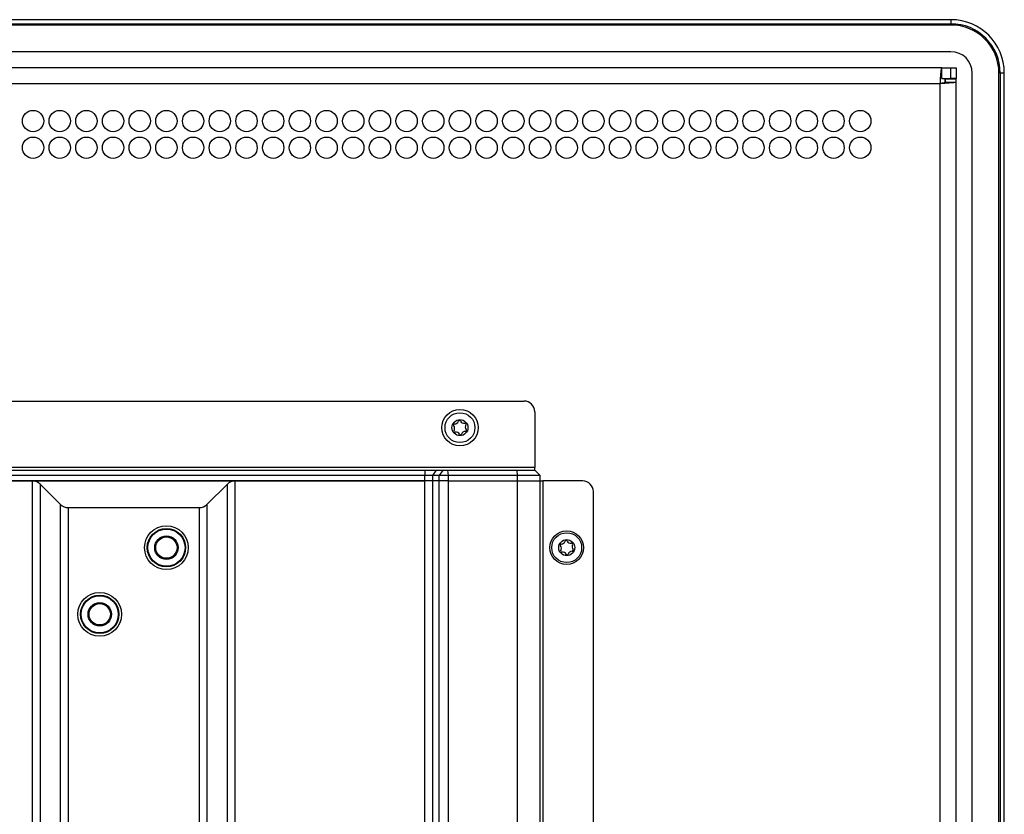
# Model space of a CAD drawing. Units: millimetres. Extents: x 26 to 804, y 44 to 551.
# Drawn here: x 686 to 794, y 331 to 419 of the extents above; entities that cross this region are included whole.
import ezdxf

# ---------------------------------------------------------------- set-up
doc = ezdxf.new("R2010")
doc.units = ezdxf.units.MM

msp = doc.modelspace()

# ---------------------------------------------------------------- linework, layer by layer
at = {"color": 7, "linetype": 'Continuous', "lineweight": 25}
for p, q in [((788.3685, 418.9708), (672.4861, 418.9708)), ((556.6038, 418.5214), (788.3685, 418.5214)), ((788.3685, 418.3826), (556.6038, 418.3826)), ((788.3685, 415.4414), (556.6038, 415.4414)), ((787.3643, 413.6767), (557.608, 413.6767)), ((787.3643, 412.5002), (787.3643, 413.6767)), ((787.3643, 413.6767), (788.3685, 413.6767)), ((788.3685, 412.5002), (788.3685, 413.6767)), ((788.3685, 413.6767), (788.9568, 413.6767)), ((788.9568, 413.6767), (788.9568, 412.5002)), ((787.3643, 412.5002), (788.3685, 412.5002)), ((787.7479, 412.0531), (787.7479, 412.5002)), ((787.7803, 412.4414), (788.9568, 412.4414)), ((787.7803, 412.0843), (787.7803, 412.4414)), ((788.9568, 412.5002), (788.3685, 412.5002)), ((788.9568, 412.0843), (788.9568, 412.4414)), ((790.7215, 249.559), (790.7215, 413.0884)), ((793.6626, 249.559), (793.6626, 413.0884)), ((793.8015, 413.0884), (793.8015, 249.559)), ((794.2509, 249.559), (794.2509, 413.0884)), ((787.1921, 411.912), (557.7803, 411.912)), ((787.1921, 250.7355), (787.1921, 411.912)), ((787.7803, 412.0843), (788.9568, 412.0843)), ((788.9568, 250.5632), (788.9568, 412.0843)), ((603.6626, 376.912), (741.3097, 376.912)), ((742.4862, 375.7355), (742.4862, 369.559)), ((742.4862, 369.559), (602.4862, 369.559)), ((614.5911, 369.2649), (730.3812, 369.2649)), ((730.3812, 369.2649), (730.3812, 368.6767)), ((730.3812, 369.2649), (731.6291, 369.2649)), ((731.6291, 369.2649), (731.2131, 368.6767)), ((731.6291, 369.2649), (732.3804, 369.2649)), ((732.3804, 369.2649), (731.9644, 368.6767)), ((732.3804, 369.2649), (732.865, 369.2649)), ((732.865, 369.2649), (732.9338, 368.6767)), ((732.865, 369.2649), (740.4897, 369.2649)), ((740.4897, 369.2649), (740.5789, 368.6767)), ((740.4897, 369.2649), (742.4862, 369.2649)), ((742.4862, 369.2649), (742.4862, 369.559)), ((742.4862, 369.2649), (743.0744, 368.6767)), ((730.3812, 368.6767), (614.5911, 368.6767)), ((730.3812, 368.0884), (614.5911, 368.0884)), ((657.8264, 368.0884), (687.1459, 368.0884)), ((687.1459, 368.0884), (709.4441, 368.0884)), ((687.1459, 294.559), (687.1459, 368.0884)), ((709.4441, 368.0884), (709.4441, 294.559)), ((709.4441, 368.0884), (730.3812, 368.0884)), ((730.3812, 368.0884), (730.3812, 368.6767)), ((731.2131, 368.6767), (730.3812, 368.6767)), ((731.2131, 368.0884), (730.3812, 368.0884)), ((730.3812, 294.559), (730.3812, 368.0884)), ((731.9644, 368.6767), (731.2131, 368.6767)), ((731.2131, 368.6767), (731.2131, 368.0884)), ((731.9644, 368.0884), (731.2131, 368.0884)), ((731.2131, 368.0884), (731.2131, 294.559)), ((731.9644, 368.0884), (731.9644, 368.6767)), ((732.9338, 368.6767), (731.9644, 368.6767)), ((732.9338, 368.0884), (731.9644, 368.0884)), ((731.9644, 294.559), (731.9644, 368.0884)), ((732.9338, 368.6767), (732.9338, 368.0884)), ((740.5789, 368.6767), (732.9338, 368.6767)), ((732.9338, 368.0884), (740.5789, 368.0884)), ((732.9338, 368.0884), (732.9338, 294.559)), ((740.5789, 368.0884), (740.5789, 368.6767)), ((743.0744, 368.6767), (740.5789, 368.6767)), ((740.5789, 368.0884), (743.0744, 368.0884)), ((740.5789, 294.559), (740.5789, 368.0884)), ((743.0744, 368.0884), (743.0744, 368.6767)), ((743.0744, 294.559), (743.0744, 368.0884)), ((743.0744, 368.0884), (743.3685, 368.0884)), ((743.3685, 368.0884), (743.3685, 294.559)), ((747.7803, 368.0884), (743.3685, 368.0884)), ((690.2298, 365.4918), (687.9778, 367.7439)), ((687.9778, 367.7439), (687.9778, 294.9036)), ((708.6122, 367.7439), (706.3602, 365.4918)), ((708.6122, 294.9036), (708.6122, 367.7439)), ((748.9568, 295.7355), (748.9568, 366.912)), ((690.2298, 297.1556), (690.2298, 365.4918)), ((691.0617, 365.1473), (705.5283, 365.1473)), ((691.0617, 365.1473), (691.0617, 297.5002)), ((705.5283, 297.5002), (705.5283, 365.1473)), ((706.3602, 365.4918), (706.3602, 297.1556))]:
    msp.add_line(p, q, dxfattribs=at)
at = {"color": 8, "linetype": 'Continuous', "lineweight": 25}
for p, q in [((788.3685, 418.9708), (788.3685, 418.5214)), ((794.2509, 413.0884), (793.8015, 413.0884))]:
    msp.add_line(p, q, dxfattribs=at)
at = {"color": 7, "linetype": 'Continuous', "lineweight": 25}
for centre, radius in [((687.1921, 407.7943), 1.1765), ((690.1332, 407.7943), 1.1765), ((693.0744, 407.7943), 1.1765), ((696.0156, 407.7943), 1.1765), ((698.9568, 407.7943), 1.1765), ((701.8979, 407.7943), 1.1765), ((704.8391, 407.7943), 1.1765), ((707.7803, 407.7943), 1.1765), ((710.7215, 407.7943), 1.1765), ((713.6626, 407.7943), 1.1765), ((716.6038, 407.7943), 1.1765), ((719.545, 407.7943), 1.1765), ((722.4862, 407.7943), 1.1765), ((725.4274, 407.7943), 1.1765), ((728.3685, 407.7943), 1.1765), ((731.3097, 407.7943), 1.1765), ((734.2509, 407.7943), 1.1765), ((737.1921, 407.7943), 1.1765), ((740.1332, 407.7943), 1.1765), ((743.0744, 407.7943), 1.1765), ((746.0156, 407.7943), 1.1765), ((748.9568, 407.7943), 1.1765), ((751.8979, 407.7943), 1.1765), ((754.8391, 407.7943), 1.1765), ((757.7803, 407.7943), 1.1765), ((760.7215, 407.7943), 1.1765), ((763.6626, 407.7943), 1.1765), ((766.6038, 407.7943), 1.1765), ((769.545, 407.7943), 1.1765), ((772.4862, 407.7943), 1.1765), ((775.4274, 407.7943), 1.1765), ((778.3685, 407.7943), 1.1765), ((687.1921, 404.8531), 1.1765), ((690.1332, 404.8531), 1.1765), ((693.0744, 404.8531), 1.1765), ((696.0156, 404.8531), 1.1765), ((698.9568, 404.8531), 1.1765), ((701.8979, 404.8531), 1.1765), ((704.8391, 404.8531), 1.1765), ((707.7803, 404.8531), 1.1765), ((710.7215, 404.8531), 1.1765), ((713.6626, 404.8531), 1.1765), ((716.6038, 404.8531), 1.1765), ((719.545, 404.8531), 1.1765), ((722.4862, 404.8531), 1.1765), ((725.4274, 404.8531), 1.1765), ((728.3685, 404.8531), 1.1765), ((731.3097, 404.8531), 1.1765), ((734.2509, 404.8531), 1.1765), ((737.1921, 404.8531), 1.1765), ((740.1332, 404.8531), 1.1765), ((743.0744, 404.8531), 1.1765), ((746.0156, 404.8531), 1.1765), ((748.9568, 404.8531), 1.1765), ((751.8979, 404.8531), 1.1765), ((754.8391, 404.8531), 1.1765), ((757.7803, 404.8531), 1.1765), ((760.7215, 404.8531), 1.1765), ((763.6626, 404.8531), 1.1765), ((766.6038, 404.8531), 1.1765), ((769.545, 404.8531), 1.1765), ((772.4862, 404.8531), 1.1765), ((775.4274, 404.8531), 1.1765), ((778.3685, 404.8531), 1.1765), ((734.2509, 373.9708), 2), ((734.2509, 373.9708), 1.6471), ((734.2509, 373.9708), 0.8824), ((701.8979, 360.7355), 2.4118), ((701.8979, 360.7355), 2.1176), ((701.8979, 360.7355), 2.0941), ((701.8979, 360.7355), 2.0471), ((746.0156, 360.7355), 1.8529), ((701.8979, 360.7355), 1.2941), ((701.8979, 360.7355), 1.1765), ((746.0156, 360.7355), 1.6471), ((746.0156, 360.7355), 0.8824), ((694.545, 353.3826), 2.4118), ((694.545, 353.3826), 2.1176), ((694.545, 353.3826), 2.0941), ((694.545, 353.3826), 2.0471), ((694.545, 353.3826), 1.2941), ((694.545, 353.3826), 1.1765)]:
    msp.add_circle(centre, radius, dxfattribs=at)
for centre, radius, start, end in [((788.3685, 413.0884), 5.8824, 360, 90), ((788.3685, 413.0884), 5.433, 0, 90), ((788.3685, 413.0884), 5.2941, 0, 90), ((788.3685, 413.0884), 2.3529, 0, 90), ((741.3097, 375.7355), 1.1765, 0, 90), ((733.6701, 374.8148), 0.4363, 266.902462, 342.167909), ((734.1974, 374.6451), 0.1176, 26.902462, 162.167909), ((734.6914, 374.8958), 0.4363, 206.902462, 282.167909), ((734.8081, 374.3543), 0.1176, 326.902462, 102.167909), ((733.6401, 374.2616), 0.1176, 86.902462, 222.167909), ((733.2296, 373.8898), 0.4363, 326.902462, 42.167909), ((733.6936, 373.5873), 0.1176, 146.902462, 282.167909), ((733.8104, 373.0458), 0.4363, 26.902462, 102.167909), ((734.8317, 373.1268), 0.4363, 86.902462, 162.167909), ((735.2722, 374.0518), 0.4363, 146.902462, 222.167909), ((734.8616, 373.6799), 0.1176, 266.902462, 42.167909), ((734.3044, 373.2964), 0.1176, 206.902462, 342.167909), ((687.1459, 366.912), 1.1765, 45, 90), ((709.4441, 366.912), 1.1765, 90, 135), ((747.7803, 366.912), 1.1765, 0, 90), ((691.0617, 366.3237), 1.1765, 225, 270), ((705.5283, 366.3237), 1.1765, 270, 315), ((745.4266, 361.5738), 0.4363, 267.459837, 342.725284), ((745.9555, 361.4093), 0.1176, 27.459837, 162.725284), ((746.4471, 361.6647), 0.4363, 207.459837, 282.725284), ((745.402, 361.0204), 0.1176, 87.459837, 222.725284), ((744.9951, 360.6446), 0.4363, 327.459837, 42.725284), ((745.4621, 360.3466), 0.1176, 147.459837, 282.725284), ((746.6046, 359.8972), 0.4363, 87.459837, 162.725284), ((746.5691, 361.1244), 0.1176, 327.459837, 102.725284), ((747.0361, 360.8264), 0.4363, 147.459837, 222.725284), ((746.6291, 360.4506), 0.1176, 267.459837, 42.725284), ((745.5841, 359.8063), 0.4363, 27.459837, 102.725284), ((746.0756, 360.0617), 0.1176, 207.459837, 342.725284)]:
    msp.add_arc(centre, radius, start, end, dxfattribs=at)
for points, knots in [([(787.1921, 411.912), (787.2064, 412.1432), (787.2351, 412.6057), (787.2782, 413.189), (787.3213, 413.5971), (787.35, 413.6501), (787.3643, 413.6767)], [0, 0, 0, 0, 0.25000164, 0.50000112, 0.75000038, 1, 1, 1, 1]), ([(788.9568, 412.0843), (788.9302, 412.0699), (788.8772, 412.0412), (788.4691, 411.9981), (787.8858, 411.955), (787.4233, 411.9263), (787.1921, 411.912)], [0, 0, 0, 0, 0.24999962, 0.49999888, 0.74999836, 1, 1, 1, 1]), ([(787.7803, 412.0843), (787.7714, 412.0699), (787.7538, 412.0412), (787.6177, 411.9981), (787.4233, 411.955), (787.2691, 411.9263), (787.1921, 411.912)], [0, 0, 0, 0, 0.24999749, 0.49999492, 0.74999618, 1, 1, 1, 1])]:
    msp.add_open_spline(points, degree=3, knots=knots, dxfattribs=at)

doc.saveas('drawing.dxf')
